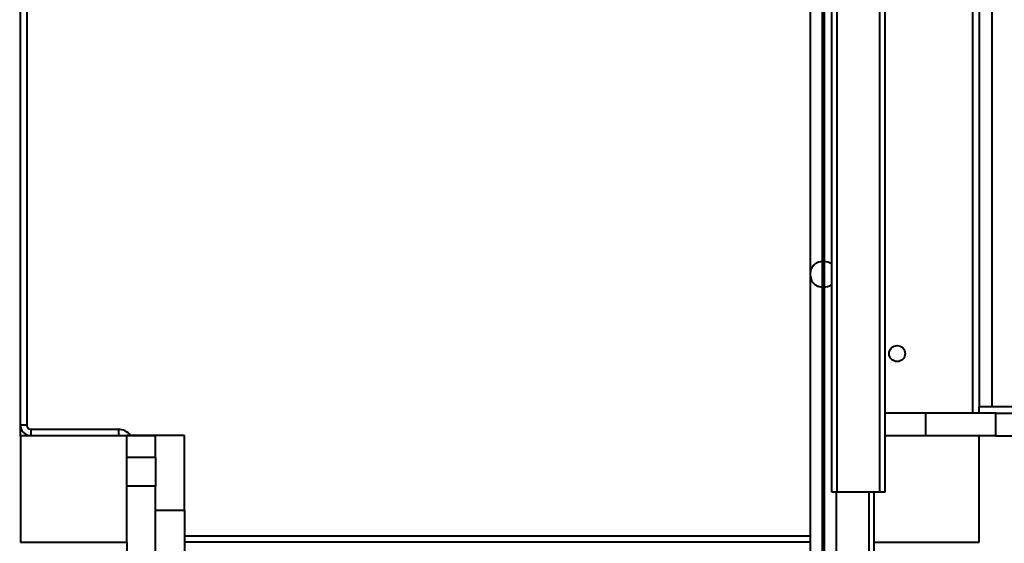
# Model space of a CAD drawing. Units: millimetres. Extents: x -7933 to 13327, y -4433 to 8954.
# Drawn here: x 198 to 1122, y 503 to 994 of the extents above; entities that cross this region are included whole.
import ezdxf

# ---------------------------------------------------------------- set-up
doc = ezdxf.new("R2010")
doc.units = ezdxf.units.MM
doc.layers.add('DiKom', color=7, linetype='Continuous')
doc.styles.add('style1', font='arialbd_0.ttf', dxfattribs={"width": 0.8})
doc.dimstyles.new('1-50', dxfattribs={"dimtxt": 700, "dimasz": 300, "dimexe": 100, "dimexo": 0, "dimgap": 200, "dimtad": 1, "dimtxsty": 'style1', "dimcen": 200, "dimclrd": 7, "dimclre": 7, "dimclrt": 7, "dimadec": 1, "dimazin": 2, "dimtfac": 1, "dimtmove": 0, "dimatfit": 2, "dimfxl": 0, "dimlwd": 25, "dimlwe": 18, "dimarcsym": 0})

# ---------------------------------------------------------------- blocks, each defined once
blk = doc.blocks.new('*D2')
at = {"layer": 'Defpoints', "color": 0, "linetype": 'Continuous', "transparency": 16777216}
for p in [(-3566.1, 2104.05), (6399.07, 554.39), (6399.07, -3218.71)]:
    blk.add_point(p, dxfattribs=at)
at = {"layer": 'DiKom', "color": 7, "linetype": 'Continuous', "lineweight": 18, "transparency": 16777216}
for p, q in [((-3566.1, 2104.05), (-3566.1, -3318.71)), ((6399.07, 554.39), (6399.07, -3318.71))]:
    blk.add_line(p, q, dxfattribs=at)
at = {"layer": 'DiKom', "color": 7, "linetype": 'Continuous', "lineweight": 25, "transparency": 16777216}
blk.add_line((-3266.1, -3218.71), (6099.07, -3218.71), dxfattribs=at)
at = {"layer": 'DiKom', "color": 7, "linetype": 'Continuous', "transparency": 16777216}
for points in [[(-3266.1, -3168.71), (-3266.1, -3268.71), (-3566.1, -3218.71)], [(6099.07, -3168.71), (6099.07, -3268.71), (6399.07, -3218.71)]]:
    blk.add_solid(points, dxfattribs=at)
at = {"layer": 'DiKom', "color": 7, "linetype": 'Continuous', "lineweight": 40, "transparency": 16777216, "insert": (2152.69, -2661.31), "char_height": 700, "attachment_point": 5, "style": 'style1'}
blk.add_mtext('10000', dxfattribs=at)
blk = doc.blocks.new('*D3')
at = {"layer": 'Defpoints', "color": 0, "linetype": 'Continuous', "transparency": 16777216}
for p in [(-5745.65, 5714.05), (331.88, 5714.05), (-2690.13, -839.71)]:
    blk.add_point(p, dxfattribs=at)
at = {"layer": 'DiKom', "color": 7, "linetype": 'Continuous', "lineweight": 18, "transparency": 16777216}
for p, q in [((331.88, 5714.05), (-5845.65, 5714.05)), ((-2690.13, -839.71), (-5845.65, -839.71))]:
    blk.add_line(p, q, dxfattribs=at)
at = {"layer": 'DiKom', "color": 7, "linetype": 'Continuous', "lineweight": 25, "transparency": 16777216}
blk.add_line((-5745.65, -539.71), (-5745.65, 5414.05), dxfattribs=at)
at = {"layer": 'DiKom', "color": 7, "linetype": 'Continuous', "transparency": 16777216}
for points in [[(-5795.65, 5414.05), (-5695.65, 5414.05), (-5745.65, 5714.05)], [(-5795.65, -539.71), (-5695.65, -539.71), (-5745.65, -839.71)]]:
    blk.add_solid(points, dxfattribs=at)
at = {"layer": 'DiKom', "color": 7, "linetype": 'Continuous', "lineweight": 40, "transparency": 16777216, "insert": (-6303.05, 1839.3), "char_height": 700, "attachment_point": 5, "rotation": 90, "style": 'style1'}
blk.add_mtext('6600', dxfattribs=at)
blk = doc.blocks.new('*D5')
at = {"layer": 'Defpoints', "color": 0, "transparency": 16777216}
for p in [(7898.65, 555.41), (-5163.67, -1182.63), (7898.65, -4333.48)]:
    blk.add_point(p, dxfattribs=at)
at = {"layer": 'DiKom', "color": 7, "lineweight": 18, "transparency": 16777216}
for p, q in [((7898.65, 555.41), (7898.65, -4433.48)), ((-5163.67, -1182.63), (-5163.67, -4433.48))]:
    blk.add_line(p, q, dxfattribs=at)
at = {"layer": 'DiKom', "color": 7, "lineweight": 25, "transparency": 16777216}
blk.add_line((-4863.67, -4333.48), (7598.65, -4333.48), dxfattribs=at)
at = {"layer": 'DiKom', "color": 7, "transparency": 16777216}
for points in [[(-4863.67, -4283.48), (-4863.67, -4383.48), (-5163.67, -4333.48)], [(7598.65, -4283.48), (7598.65, -4383.48), (7898.65, -4333.48)]]:
    blk.add_solid(points, dxfattribs=at)
at = {"layer": 'DiKom', "color": 7, "lineweight": 200, "transparency": 16777216, "insert": (2177.38, -3776.08), "char_height": 700, "attachment_point": 5, "style": 'style1'}
blk.add_mtext('13000', dxfattribs=at)

msp = doc.modelspace()

# ---------------------------------------------------------------- linework, layer by layer
at = {"layer": 'DiKom', "color": 7, "linetype": 'Continuous', "lineweight": 40}
for p, q in [((960.661, 551.13), (960.661, 3751.13)), ((965.684, 551.13), (965.684, 3751.13)), ((1010.66, 551.13), (1010.66, 2097.288)), ((960.475, 551.13), (960.475, 1901.13)), ((1005.684, 551.13), (1005.684, 1591.36)), ((198.883, 614.055), (198.883, 1294.055)), ((204.883, 1294.055), (204.883, 614.055)), ((1092.883, 625.055), (1092.883, 1283.055)), ((1098.883, 1277.055), (1098.883, 631.055)), ((1110.861, 1277.055), (1110.861, 631.055)), ((940.587, 756.071), (940.587, 1135.874)), ((951.587, 1125.334), (951.587, 767.628)), ((953.587, 767.597), (953.587, 1125.334)), ((951.587, 767.635), (951.587, 743.667)), ((953.587, 767.635), (951.587, 767.635)), ((953.587, 743.667), (953.587, 767.635)), ((940.587, 754.074), (940.587, 756.071)), ((940.587, 407.705), (940.587, 754.074)), ((951.587, 743.667), (951.587, 394.113)), ((953.587, 743.667), (951.587, 743.667)), ((953.587, 394.113), (953.587, 743.667)), ((1098.883, 625.055), (1098.883, 631.055)), ((1148.046, 631.055), (1098.883, 631.055)), ((1048.883, 625.055), (1010.66, 625.055)), ((1048.883, 604.055), (1048.883, 625.055)), ((1114.628, 625.055), (1048.883, 625.055)), ((1114.628, 604.055), (1114.628, 625.055)), ((1114.628, 625.055), (1703.03, 625.055)), ((204.883, 614.055), (198.883, 614.055)), ((198.883, 604.055), (198.883, 614.055)), ((208.883, 610.055), (290.883, 610.055)), ((208.883, 610.055), (208.883, 604.055)), ((290.883, 610.055), (290.883, 604.055)), ((198.883, 604.055), (198.883, 504.055)), ((298.883, 604.055), (198.883, 604.055)), ((325.881, 604.227), (298.881, 604.227)), ((298.881, 604.227), (298.881, 604.055)), ((325.881, 604.055), (298.883, 604.055)), ((298.883, 504.055), (298.883, 604.055)), ((352.881, 604.227), (325.881, 604.227)), ((325.881, 604.227), (325.881, 604.055)), ((325.881, 584.055), (325.881, 604.055)), ((352.881, 534.227), (352.881, 604.227)), ((1098.883, 604.055), (1010.66, 604.055)), ((1114.628, 604.055), (1098.883, 604.055)), ((1098.883, 504.055), (1098.883, 604.055)), ((1114.628, 604.055), (1703.03, 604.055)), ((298.883, 584.055), (325.881, 584.055)), ((325.881, 584.055), (325.881, 556.872)), ((325.881, 556.872), (298.883, 556.872)), ((325.881, 477.048), (325.881, 556.872)), ((960.661, 551.13), (960.475, 551.13)), ((965.684, 551.13), (960.661, 551.13)), ((964.587, 551.13), (964.587, 407.705)), ((1005.684, 551.13), (965.684, 551.13)), ((995.469, 151.13), (995.469, 551.13)), ((1000.446, 151.13), (1000.446, 551.13)), ((1010.66, 551.13), (1005.684, 551.13)), ((325.881, 534.227), (352.881, 534.227)), ((352.881, 534.227), (352.881, 488.206)), ((352.881, 510.055), (940.587, 510.055)), ((198.883, 504.055), (298.883, 504.055)), ((298.881, 504.055), (298.881, 477.048)), ((940.587, 504.055), (352.881, 504.055)), ((1000.446, 504.055), (1098.883, 504.055))]:
    msp.add_line(p, q, dxfattribs=at)
msp.add_circle((1021.883, 681.055), 7.5, dxfattribs=at)
for centre, radius, start, end in [((208.883, 614.055), 10, 180, 270), ((208.883, 614.055), 4, 180, 270), ((290.883, 596.055), 14, 35.710575, 90)]:
    msp.add_arc(centre, radius, start, end, dxfattribs=at)
for points, knots in [([(940.587, 756.071), (940.587, 756.076), (940.586, 757.388), (940.91, 759.398), (942.053, 761.989), (943.245, 763.708), (944.649, 765.11), (946.341, 766.321), (948.648, 767.389), (950.606, 767.553), (951.587, 767.635)], [0, 0, 0, 0, 0.0009929, 0.2512587, 0.3861491, 0.5244417, 0.6216027, 0.7212116, 0.8602674, 1, 1, 1, 1]), ([(953.587, 767.635), (954.57, 767.554), (956.533, 767.394), (958.79, 766.311), (960.056, 765.499), (960.469, 765.091), (960.475, 765.086)], [0, 0, 0, 0, 0.37044, 0.7391968, 0.9963913, 1, 1, 1, 1]), ([(940.587, 754.074), (940.587, 754.069), (940.586, 752.901), (940.911, 751.082), (942.051, 748.753), (943.244, 747.206), (944.648, 745.942), (946.34, 744.851), (948.648, 743.889), (950.606, 743.741), (951.587, 743.667)], [0, 0, 0, 0, 0.0010072, 0.2509122, 0.3858285, 0.5241883, 0.6213944, 0.7210705, 0.860213, 1, 1, 1, 1]), ([(953.587, 743.667), (954.57, 743.74), (956.533, 743.884), (958.791, 744.862), (960.055, 745.589), (960.47, 745.959), (960.475, 745.964)], [0, 0, 0, 0, 0.3705135, 0.7393188, 0.9966095, 1, 1, 1, 1])]:
    msp.add_open_spline(points, degree=3, knots=knots, dxfattribs=at)

# ---------------------------------------------------------------- dimensions: what is measured, and where the dimension line sits
dim = msp.add_linear_dim(base=(-5745.653, 5714.055), p1=(-2690.128, -839.712), p2=(331.883, 5714.055), angle=90, text='6600', dimstyle='1-50', dxfattribs=at)
dim.commit()
dim.dimension.update_dxf_attribs({"geometry": '*D3', "text_midpoint": (-5745.653, 1839.296), "dimtype": 160})
dim = msp.add_linear_dim(base=(6399.074, -3218.714), p1=(-3566.101, 2104.055), p2=(6399.074, 554.386), text='10000', dimstyle='1-50', dxfattribs=at)
dim.commit()
dim.dimension.update_dxf_attribs({"geometry": '*D2', "text_midpoint": (2152.693, -3218.714), "dimtype": 160})
at = {"layer": 'DiKom', "color": 3, "lineweight": 200}
dim = msp.add_linear_dim(base=(7898.651, -4333.48), p1=(-5163.67, -1182.627), p2=(7898.651, 555.407), text='13000', dimstyle='1-50', dxfattribs=at)
dim.commit()
dim.dimension.update_dxf_attribs({"geometry": '*D5', "text_midpoint": (2177.376, -4333.48), "dimtype": 160})

doc.saveas('drawing.dxf')
